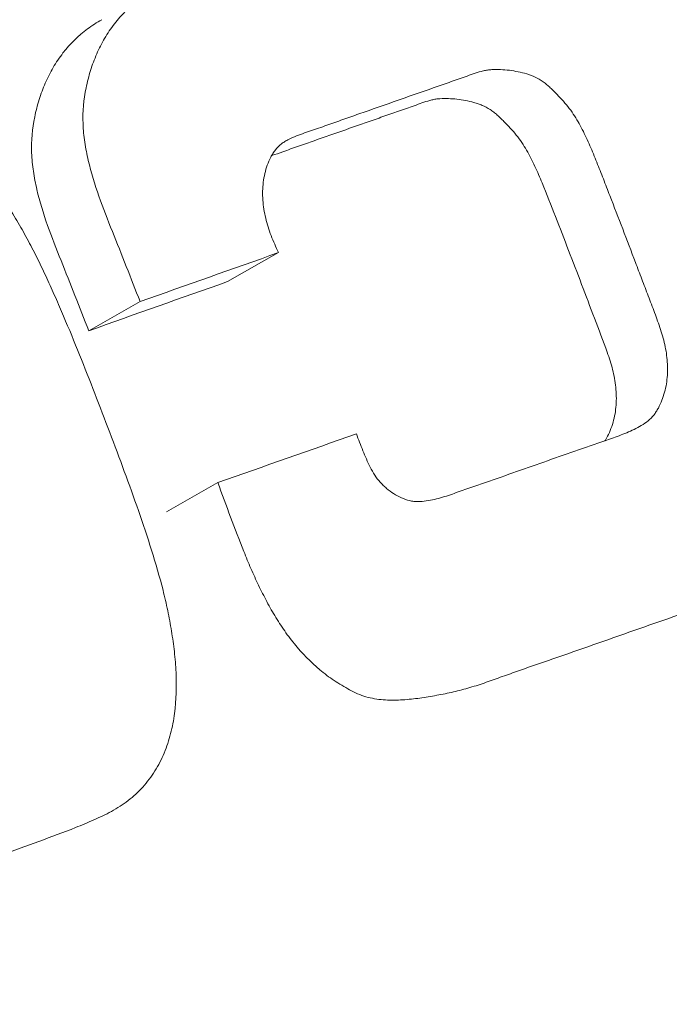
# Model space of a CAD drawing. Extents: x -69 to 89, y -53 to 81.
# Drawn here: x 64 to 67, y 44 to 48 of the extents above; entities that cross this region are included whole.
import ezdxf

# ---------------------------------------------------------------- set-up
doc = ezdxf.new("R2010")
doc.units = 0
doc.header["$PDMODE"] = 1
doc.layers.get('DEFPOINTS').update_dxf_attribs({"linetype": 'CONTINUOUS'})
doc.layers.add('1', color=4, linetype='CONTINUOUS', lineweight=50)
doc.layers.add('2', color=7, linetype='CONTINUOUS', lineweight=25)
doc.styles.add('STANDARD 3.5 mm', font='monos.ttf', dxfattribs={"height": 3.5})
doc.dimstyles.new('AM_DIN$0', dxfattribs={"dimtxt": 3.5, "dimasz": 2.5, "dimexe": 2, "dimexo": 1, "dimgap": 1, "dimtad": 1, "dimdsep": 46, "dimtxsty": 'STANDARD 3.5 mm', "dimcen": 0.09, "dimadec": 0, "dimazin": 2, "dimtm": 1e-09, "dimtfac": 0.707107, "dimtmove": 0, "dimatfit": 3, "dimfxl": 1, "dimtolj": 1, "dimlwd": -1, "dimlwe": -1, "dimarcsym": 0})

# ---------------------------------------------------------------- blocks, each defined once
blk = doc.blocks.new('*D8')
at = {"layer": '2', "color": 0}
for p, q in [((0, 41), (0, 77.7006)), ((80, 56.0086), (80, 77.7006)), ((77.5, 75.7006), (2.5, 75.7006))]:
    blk.add_line(p, q, dxfattribs=at)
for points in [[(2.5, 76.1172), (2.5, 75.2839), (0, 75.7006)], [(77.5, 76.1172), (77.5, 75.2839), (80, 75.7006)]]:
    blk.add_solid(points, dxfattribs=at)
at = {"layer": 'DEFPOINTS', "color": 0}
for p in [(0, 75.7006), (80, 55.0086), (0, 40)]:
    blk.add_point(p, dxfattribs=at)
at = {"layer": '2', "color": 0, "insert": (40, 78.5121), "char_height": 3.5, "attachment_point": 5, "style": 'STANDARD 3.5 mm'}
blk.add_mtext('\\A1;80', dxfattribs=at)

msp = doc.modelspace()

# ---------------------------------------------------------------- linework, layer by layer
at = {"layer": '1', "lineweight": 13}
for p, q in [((64.8013, 47.1992), (65.0343, 47.3314)), ((64.1711, 46.9757), (64.4045, 47.1082)), ((64.5242, 46.1523), (64.7577, 46.2848))]:
    msp.add_line(p, q, dxfattribs=at)
for points, knots in [([(64.4045, 47.1082), (64.363, 47.215), (64.3212, 47.3215), (64.2574, 47.4809), (64.2362, 47.534), (64.1983, 47.6418), (64.1817, 47.6961), (64.1626, 47.7784), (64.1572, 47.806), (64.151, 47.8477), (64.1493, 47.8617), (64.1466, 47.8897), (64.1456, 47.9037), (64.1431, 47.9735), (64.1484, 48.0279), (64.1618, 48.0944), (64.1649, 48.1077), (64.1716, 48.1341), (64.1754, 48.1472), (64.1874, 48.1859), (64.206, 48.2362), (64.2298, 48.2835), (64.2498, 48.3178), (64.2569, 48.329), (64.2717, 48.3511), (64.2795, 48.3619), (64.3199, 48.4141), (64.3568, 48.4506), (64.4091, 48.4895), (64.4199, 48.4969), (64.442, 48.5112), (64.4533, 48.518), (64.4877, 48.5374), (64.5112, 48.5491), (64.5829, 48.5811), (64.6324, 48.5984), (64.7312, 48.6334), (64.7805, 48.6508), (64.9284, 48.703), (65.0267, 48.7377), (65.223, 48.8065), (65.3209, 48.8408), (65.4674, 48.892), (65.5162, 48.909), (65.6137, 48.9427), (65.6624, 48.9595), (65.7354, 48.9847), (65.7596, 48.9933), (65.8084, 49.0095), (65.833, 49.017), (65.8826, 49.0307), (65.9076, 49.0368), (65.9581, 49.0474), (65.9836, 49.052), (66.0224, 49.0571), (66.0355, 49.0585), (66.0617, 49.0605), (66.0747, 49.061), (66.114, 49.0613), (66.1401, 49.0598), (66.1925, 49.0534), (66.2187, 49.0485), (66.2711, 49.0357), (66.2974, 49.0279), (66.3491, 49.0102), (66.3746, 49.0003), (66.4125, 48.9842), (66.4251, 48.9787), (66.4502, 48.9673), (66.4627, 48.9615), (66.4876, 48.9495), (66.4999, 48.9432), (66.5243, 48.9296), (66.5362, 48.9222), (66.5704, 48.8985), (66.5916, 48.8807), (66.6321, 48.8425), (66.6514, 48.822), (66.6884, 48.7793), (66.706, 48.7573), (66.7567, 48.6902), (66.7876, 48.6437), (66.8457, 48.5484), (66.8728, 48.4997), (66.925, 48.401), (66.95, 48.3508), (66.9978, 48.2496), (67.0206, 48.1985), (67.0645, 48.0958), (67.0856, 48.0441), (67.1267, 47.9403), (67.1468, 47.8883), (67.1871, 47.7841), (67.2274, 47.68), (67.2675, 47.5757), (67.3073, 47.4713), (67.3271, 47.419), (67.3666, 47.3144), (67.3864, 47.2621), (67.4247, 47.157), (67.4431, 47.1042), (67.4774, 46.9979), (67.4934, 46.9446), (67.5224, 46.8373), (67.5355, 46.7835), (67.5575, 46.6749), (67.5663, 46.6203), (67.5753, 46.5375), (67.5775, 46.5098), (67.5801, 46.4541), (67.5804, 46.4263), (67.5785, 46.3713), (67.5764, 46.344), (67.5711, 46.3034), (67.569, 46.2899), (67.5639, 46.2631), (67.561, 46.2498), (67.5508, 46.2101), (67.5425, 46.1845), (67.528, 46.1473), (67.5228, 46.135), (67.5113, 46.1112), (67.505, 46.0995), (67.4914, 46.0768), (67.484, 46.0657), (67.4686, 46.0444), (67.4606, 46.0341), (67.4357, 46.0043), (67.418, 45.9856), (67.3807, 45.9502), (67.3612, 45.9336), (67.3308, 45.9098), (67.3204, 45.9022), (67.2995, 45.8873), (67.2679, 45.8657), (67.2353, 45.846), (67.1911, 45.8211), (67.1687, 45.8093), (67.1234, 45.7868), (67.1004, 45.7761), (67.0539, 45.7559), (67.0303, 45.7465), (66.9827, 45.7284), (66.9587, 45.7198), (66.9105, 45.7028), (66.8864, 45.6944), (66.814, 45.6691), (66.7656, 45.6522), (66.6205, 45.6014), (66.5236, 45.5672), (66.3777, 45.5161), (66.329, 45.4991), (66.2314, 45.4652), (66.1825, 45.4485), (66.1092, 45.4228), (66.0848, 45.4141), (66.0361, 45.3965), (66.0117, 45.3876), (65.9627, 45.3706), (65.9381, 45.3624), (65.8885, 45.3474), (65.8636, 45.3406), (65.8134, 45.3286), (65.7881, 45.3233), (65.7372, 45.3138), (65.7117, 45.3094), (65.6604, 45.3019), (65.6346, 45.2988), (65.5824, 45.295), (65.5559, 45.2943), (65.5033, 45.2964), (65.4771, 45.2992), (65.438, 45.3081), (65.4249, 45.3118), (65.3996, 45.3211), (65.3873, 45.3266), (65.3631, 45.3387), (65.3512, 45.3453), (65.3276, 45.3587), (65.3158, 45.3657), (65.2926, 45.3802), (65.2812, 45.3878), (65.2588, 45.4035), (65.2479, 45.4117), (65.1945, 45.4541), (65.1553, 45.4928), (65.1102, 45.5459), (65.1013, 45.5567), (65.0842, 45.5787), (65.0759, 45.5898), (65.0517, 45.6237), (65.0365, 45.6469), (65.0076, 45.6943), (64.994, 45.7184), (64.9679, 45.7675), (64.9553, 45.7923), (64.9312, 45.8427), (64.9195, 45.8682), (64.8972, 45.9195), (64.8865, 45.9453), (64.8553, 46.0231), (64.8356, 46.0754), (64.7965, 46.18), (64.7772, 46.2324), (64.7577, 46.2848)], [0, 0, 0, 0, 0.03125, 0.03125, 0.046875, 0.046875, 0.0625, 0.0625, 0.070313, 0.070313, 0.074219, 0.074219, 0.078125, 0.078125, 0.09375, 0.09375, 0.097656, 0.097656, 0.101563, 0.101563, 0.109375, 0.117188, 0.117188, 0.121094, 0.121094, 0.125, 0.125, 0.140625, 0.140625, 0.144531, 0.144531, 0.148438, 0.148438, 0.15625, 0.15625, 0.171875, 0.171875, 0.1875, 0.1875, 0.21875, 0.21875, 0.25, 0.25, 0.265625, 0.265625, 0.28125, 0.28125, 0.289063, 0.289063, 0.296875, 0.296875, 0.304688, 0.304688, 0.3125, 0.3125, 0.316406, 0.316406, 0.320313, 0.320313, 0.328125, 0.328125, 0.335938, 0.335938, 0.34375, 0.34375, 0.351563, 0.351563, 0.355469, 0.355469, 0.359375, 0.359375, 0.363281, 0.363281, 0.367188, 0.367188, 0.375, 0.375, 0.382813, 0.382813, 0.390625, 0.390625, 0.40625, 0.40625, 0.421875, 0.421875, 0.4375, 0.4375, 0.453125, 0.453125, 0.46875, 0.46875, 0.484375, 0.484375, 0.5, 0.515625, 0.515625, 0.53125, 0.53125, 0.546875, 0.546875, 0.5625, 0.5625, 0.578125, 0.578125, 0.59375, 0.59375, 0.609375, 0.609375, 0.617188, 0.617188, 0.625, 0.625, 0.632813, 0.632813, 0.636719, 0.636719, 0.640625, 0.640625, 0.648438, 0.648438, 0.652344, 0.652344, 0.65625, 0.65625, 0.660156, 0.660156, 0.664063, 0.664063, 0.671875, 0.671875, 0.679688, 0.679688, 0.683594, 0.683594, 0.6875, 0.695313, 0.695313, 0.703125, 0.703125, 0.710938, 0.710938, 0.71875, 0.71875, 0.726563, 0.726563, 0.734375, 0.734375, 0.75, 0.75, 0.78125, 0.78125, 0.796875, 0.796875, 0.8125, 0.8125, 0.820313, 0.820313, 0.828125, 0.828125, 0.835938, 0.835938, 0.84375, 0.84375, 0.851563, 0.851563, 0.859375, 0.859375, 0.867187, 0.867187, 0.875, 0.875, 0.882812, 0.882812, 0.886719, 0.886719, 0.890625, 0.890625, 0.894531, 0.894531, 0.898437, 0.898437, 0.902344, 0.902344, 0.90625, 0.90625, 0.921875, 0.921875, 0.925781, 0.925781, 0.929687, 0.929687, 0.9375, 0.9375, 0.945312, 0.945312, 0.953125, 0.953125, 0.960937, 0.960937, 0.96875, 0.96875, 0.984375, 0.984375, 1, 1, 1, 1]), ([(64.4045, 47.1082), (64.363, 47.215), (64.3212, 47.3215), (64.2574, 47.4809), (64.2362, 47.534), (64.1983, 47.6418), (64.1817, 47.6961), (64.1626, 47.7784), (64.1572, 47.806), (64.151, 47.8477), (64.1493, 47.8617), (64.1466, 47.8897), (64.1456, 47.9037), (64.1431, 47.9735), (64.1484, 48.0279), (64.1618, 48.0944), (64.1649, 48.1077), (64.1716, 48.1341), (64.1754, 48.1472), (64.1874, 48.1859), (64.206, 48.2362), (64.2298, 48.2835), (64.2498, 48.3178), (64.2569, 48.329), (64.2717, 48.3511), (64.2795, 48.3619), (64.3199, 48.4141), (64.3568, 48.4506), (64.4091, 48.4895), (64.4199, 48.4969), (64.442, 48.5112), (64.4533, 48.518), (64.4877, 48.5374), (64.5112, 48.5491), (64.5829, 48.5811), (64.6324, 48.5984), (64.7312, 48.6334), (64.7805, 48.6508), (64.9284, 48.703), (65.0267, 48.7377), (65.223, 48.8065), (65.3209, 48.8408), (65.4674, 48.892), (65.5162, 48.909), (65.6137, 48.9427), (65.6624, 48.9595), (65.7354, 48.9847), (65.7596, 48.9933), (65.8084, 49.0095), (65.833, 49.017), (65.8826, 49.0307), (65.9076, 49.0368), (65.9581, 49.0474), (65.9836, 49.052), (66.0224, 49.0571), (66.0355, 49.0585), (66.0617, 49.0605), (66.0747, 49.061), (66.114, 49.0613), (66.1401, 49.0598), (66.1925, 49.0534), (66.2187, 49.0485), (66.2711, 49.0357), (66.2974, 49.0279), (66.3491, 49.0102), (66.3746, 49.0003), (66.4125, 48.9842), (66.4251, 48.9787), (66.4502, 48.9673), (66.4627, 48.9615), (66.4876, 48.9495), (66.4999, 48.9432), (66.5243, 48.9296), (66.5362, 48.9222), (66.5704, 48.8985), (66.5916, 48.8807), (66.6321, 48.8425), (66.6514, 48.822), (66.6884, 48.7793), (66.706, 48.7573), (66.7567, 48.6902), (66.7876, 48.6437), (66.8457, 48.5484), (66.8728, 48.4997), (66.925, 48.401), (66.95, 48.3508), (66.9978, 48.2496), (67.0206, 48.1985), (67.0645, 48.0958), (67.0856, 48.0441), (67.1267, 47.9403), (67.1468, 47.8883), (67.1871, 47.7841), (67.2274, 47.68), (67.2675, 47.5757), (67.3073, 47.4713), (67.3271, 47.419), (67.3666, 47.3144), (67.3864, 47.2621), (67.4247, 47.157), (67.4431, 47.1042), (67.4774, 46.9979), (67.4934, 46.9446), (67.5224, 46.8373), (67.5355, 46.7835), (67.5575, 46.6749), (67.5663, 46.6203), (67.5753, 46.5375), (67.5775, 46.5098), (67.5801, 46.4541), (67.5804, 46.4263), (67.5785, 46.3713), (67.5764, 46.344), (67.5711, 46.3034), (67.569, 46.2899), (67.5639, 46.2631), (67.561, 46.2498), (67.5508, 46.2101), (67.5425, 46.1845), (67.528, 46.1473), (67.5228, 46.135), (67.5113, 46.1112), (67.505, 46.0995), (67.4914, 46.0768), (67.484, 46.0657), (67.4686, 46.0444), (67.4606, 46.0341), (67.4357, 46.0043), (67.418, 45.9856), (67.3807, 45.9502), (67.3612, 45.9336), (67.3308, 45.9098), (67.3204, 45.9022), (67.2995, 45.8873), (67.2679, 45.8657), (67.2353, 45.846), (67.1911, 45.8211), (67.1687, 45.8093), (67.1234, 45.7868), (67.1004, 45.7761), (67.0539, 45.7559), (67.0303, 45.7465), (66.9827, 45.7284), (66.9587, 45.7198), (66.9105, 45.7028), (66.8864, 45.6944), (66.814, 45.6691), (66.7656, 45.6522), (66.6205, 45.6014), (66.5236, 45.5672), (66.3777, 45.5161), (66.329, 45.4991), (66.2314, 45.4652), (66.1825, 45.4485), (66.1092, 45.4228), (66.0848, 45.4141), (66.0361, 45.3965), (66.0117, 45.3876), (65.9627, 45.3706), (65.9381, 45.3624), (65.8885, 45.3474), (65.8636, 45.3406), (65.8134, 45.3286), (65.7881, 45.3233), (65.7372, 45.3138), (65.7117, 45.3094), (65.6604, 45.3019), (65.6346, 45.2988), (65.5824, 45.295), (65.5559, 45.2943), (65.5033, 45.2964), (65.4771, 45.2992), (65.438, 45.3081), (65.4249, 45.3118), (65.3996, 45.3211), (65.3873, 45.3266), (65.3631, 45.3387), (65.3512, 45.3453), (65.3276, 45.3587), (65.3158, 45.3657), (65.2926, 45.3802), (65.2812, 45.3878), (65.2588, 45.4035), (65.2479, 45.4117), (65.1945, 45.4541), (65.1553, 45.4928), (65.1102, 45.5459), (65.1013, 45.5567), (65.0842, 45.5787), (65.0759, 45.5898), (65.0517, 45.6237), (65.0365, 45.6469), (65.0076, 45.6943), (64.994, 45.7184), (64.9679, 45.7675), (64.9553, 45.7923), (64.9312, 45.8427), (64.9195, 45.8682), (64.8972, 45.9195), (64.8865, 45.9453), (64.8553, 46.0231), (64.8356, 46.0754), (64.7965, 46.18), (64.7772, 46.2324), (64.7577, 46.2848)], [0, 0, 0, 0, 0.03125, 0.03125, 0.046875, 0.046875, 0.0625, 0.0625, 0.070313, 0.070313, 0.074219, 0.074219, 0.078125, 0.078125, 0.09375, 0.09375, 0.097656, 0.097656, 0.101563, 0.101563, 0.109375, 0.117188, 0.117188, 0.121094, 0.121094, 0.125, 0.125, 0.140625, 0.140625, 0.144531, 0.144531, 0.148438, 0.148438, 0.15625, 0.15625, 0.171875, 0.171875, 0.1875, 0.1875, 0.21875, 0.21875, 0.25, 0.25, 0.265625, 0.265625, 0.28125, 0.28125, 0.289063, 0.289063, 0.296875, 0.296875, 0.304688, 0.304688, 0.3125, 0.3125, 0.316406, 0.316406, 0.320313, 0.320313, 0.328125, 0.328125, 0.335938, 0.335938, 0.34375, 0.34375, 0.351563, 0.351563, 0.355469, 0.355469, 0.359375, 0.359375, 0.363281, 0.363281, 0.367188, 0.367188, 0.375, 0.375, 0.382813, 0.382813, 0.390625, 0.390625, 0.40625, 0.40625, 0.421875, 0.421875, 0.4375, 0.4375, 0.453125, 0.453125, 0.46875, 0.46875, 0.484375, 0.484375, 0.5, 0.515625, 0.515625, 0.53125, 0.53125, 0.546875, 0.546875, 0.5625, 0.5625, 0.578125, 0.578125, 0.59375, 0.59375, 0.609375, 0.609375, 0.617188, 0.617188, 0.625, 0.625, 0.632813, 0.632813, 0.636719, 0.636719, 0.640625, 0.640625, 0.648438, 0.648438, 0.652344, 0.652344, 0.65625, 0.65625, 0.660156, 0.660156, 0.664063, 0.664063, 0.671875, 0.671875, 0.679688, 0.679688, 0.683594, 0.683594, 0.6875, 0.695313, 0.695313, 0.703125, 0.703125, 0.710938, 0.710938, 0.71875, 0.71875, 0.726563, 0.726563, 0.734375, 0.734375, 0.75, 0.75, 0.78125, 0.78125, 0.796875, 0.796875, 0.8125, 0.8125, 0.820313, 0.820313, 0.828125, 0.828125, 0.835938, 0.835938, 0.84375, 0.84375, 0.851563, 0.851563, 0.859375, 0.859375, 0.867187, 0.867187, 0.875, 0.875, 0.882812, 0.882812, 0.886719, 0.886719, 0.890625, 0.890625, 0.894531, 0.894531, 0.898437, 0.898437, 0.902344, 0.902344, 0.90625, 0.90625, 0.921875, 0.921875, 0.925781, 0.925781, 0.929687, 0.929687, 0.9375, 0.9375, 0.945312, 0.945312, 0.953125, 0.953125, 0.960937, 0.960937, 0.96875, 0.96875, 0.984375, 0.984375, 1, 1, 1, 1]), ([(64.1711, 46.9757), (64.1296, 47.0825), (64.0878, 47.1891), (64.0239, 47.3484), (64.0027, 47.4015), (63.9648, 47.5093), (63.9482, 47.5637), (63.9291, 47.646), (63.9236, 47.6736), (63.9174, 47.7152), (63.9157, 47.7292), (63.913, 47.7572), (63.9121, 47.7713), (63.9095, 47.841), (63.9148, 47.8954), (63.9282, 47.962), (63.9313, 47.9752), (63.938, 48.0016), (63.9418, 48.0147), (63.9538, 48.0534), (63.9724, 48.1037), (63.9962, 48.151), (64.0163, 48.1853), (64.0233, 48.1966), (64.0382, 48.2186), (64.046, 48.2294), (64.0863, 48.2816), (64.1233, 48.3182), (64.1756, 48.357), (64.1864, 48.3645), (64.2081, 48.3785), (64.2191, 48.385), (64.2301, 48.3913)], [0, 0, 0, 0, 0.210726, 0.210726, 0.316089, 0.316089, 0.421452, 0.421452, 0.474133, 0.474133, 0.500474, 0.500474, 0.526815, 0.526815, 0.632178, 0.632178, 0.658519, 0.658519, 0.684859, 0.684859, 0.737541, 0.790222, 0.790222, 0.816563, 0.816563, 0.842904, 0.842904, 0.948267, 0.948267, 0.974607, 0.974607, 1, 1, 1, 1]), ([(64.1711, 46.9757), (64.1296, 47.0825), (64.0878, 47.1891), (64.0239, 47.3484), (64.0027, 47.4015), (63.9648, 47.5093), (63.9482, 47.5637), (63.9291, 47.646), (63.9236, 47.6736), (63.9174, 47.7152), (63.9157, 47.7292), (63.913, 47.7572), (63.9121, 47.7713), (63.9095, 47.841), (63.9148, 47.8954), (63.9282, 47.962), (63.9313, 47.9752), (63.938, 48.0016), (63.9418, 48.0147), (63.9538, 48.0534), (63.9724, 48.1037), (63.9962, 48.151), (64.0163, 48.1853), (64.0233, 48.1966), (64.0382, 48.2186), (64.046, 48.2294), (64.0863, 48.2816), (64.1233, 48.3182), (64.1756, 48.357), (64.1864, 48.3645), (64.2081, 48.3785), (64.2191, 48.385), (64.2301, 48.3913)], [0, 0, 0, 0, 0.210726, 0.210726, 0.316089, 0.316089, 0.421452, 0.421452, 0.474133, 0.474133, 0.500474, 0.500474, 0.526815, 0.526815, 0.632178, 0.632178, 0.658519, 0.658519, 0.684859, 0.684859, 0.737541, 0.790222, 0.790222, 0.816563, 0.816563, 0.842904, 0.842904, 0.948267, 0.948267, 0.974607, 0.974607, 1, 1, 1, 1]), ([(65.3878, 46.5068), (65.3974, 46.4812), (65.4071, 46.4555), (65.4224, 46.4174), (65.4277, 46.4048), (65.4387, 46.3797), (65.4444, 46.3673), (65.4569, 46.3428), (65.4637, 46.3308), (65.4787, 46.3079), (65.487, 46.2971), (65.5004, 46.2818), (65.5051, 46.2769), (65.5148, 46.2674), (65.5198, 46.2628), (65.5353, 46.2496), (65.546, 46.2416), (65.5684, 46.2273), (65.5801, 46.221), (65.6045, 46.2103), (65.6169, 46.206), (65.6358, 46.2015), (65.6421, 46.2003), (65.655, 46.1986), (65.6615, 46.1981), (65.6807, 46.198), (65.6932, 46.1995), (65.7306, 46.2052), (65.7553, 46.211), (65.8035, 46.2253), (65.827, 46.2338), (65.8979, 46.2588), (65.9453, 46.2751), (66.0397, 46.3079), (66.0869, 46.3245), (66.181, 46.3576), (66.228, 46.3742), (66.3219, 46.4072), (66.3688, 46.4235), (66.4628, 46.4557), (66.5097, 46.4717), (66.5795, 46.4972), (66.6027, 46.5058), (66.6481, 46.5252), (66.6702, 46.536), (66.7015, 46.5562), (66.7116, 46.5636), (66.7298, 46.5802), (66.7381, 46.5895), (66.7492, 46.6049), (66.7527, 46.6103), (66.7592, 46.6213), (66.7622, 46.6269), (66.7706, 46.6442), (66.7753, 46.6561), (66.784, 46.6803), (66.7879, 46.6927), (66.7943, 46.7182), (66.7968, 46.7311), (66.8004, 46.7571), (66.8015, 46.7703), (66.8026, 46.7968), (66.8026, 46.8102), (66.8006, 46.8505), (66.7971, 46.877), (66.7863, 46.9295), (66.7789, 46.9555), (66.7663, 46.9942), (66.7619, 47.0071), (66.7528, 47.0327), (66.7389, 47.071), (66.7243, 47.109), (66.7047, 47.1597), (66.6951, 47.1851), (66.6758, 47.2359), (66.6662, 47.2613), (66.6374, 47.3375), (66.618, 47.3883), (66.5789, 47.4896), (66.5593, 47.5402), (66.53, 47.6161), (66.5203, 47.6415), (66.5008, 47.6921), (66.4811, 47.7427), (66.4603, 47.7927), (66.4386, 47.8424), (66.4273, 47.867), (66.4027, 47.9155), (66.3893, 47.9392), (66.3586, 47.985), (66.3411, 48.007), (66.3124, 48.0388), (66.3025, 48.0492), (66.2875, 48.0642), (66.2824, 48.0692), (66.2721, 48.079), (66.267, 48.0839), (66.2564, 48.0934), (66.2511, 48.098), (66.24, 48.1068), (66.2341, 48.1109), (66.2163, 48.1224), (66.204, 48.1287), (66.1788, 48.1393), (66.1659, 48.1437), (66.1396, 48.151), (66.1263, 48.1539), (66.0866, 48.1612), (66.06, 48.164), (66.0269, 48.1647), (66.0203, 48.1647), (66.007, 48.1644), (66.0003, 48.164), (65.9873, 48.1628), (65.9808, 48.1619), (65.9681, 48.1595), (65.9619, 48.158), (65.9433, 48.1529), (65.9312, 48.1489), (65.907, 48.1405), (65.895, 48.1361), (65.8588, 48.1229), (65.8345, 48.1146), (65.7859, 48.0979), (65.7617, 48.0893), (65.6889, 48.0638), (65.6403, 48.0469), (65.5429, 48.0128), (65.4942, 47.9957), (65.421, 47.97), (65.3966, 47.9615), (65.3478, 47.9443), (65.3234, 47.9357), (65.2745, 47.9184), (65.2501, 47.9097), (65.201, 47.8928), (65.1764, 47.8845), (65.1397, 47.8714), (65.1275, 47.8669), (65.1033, 47.8574), (65.0914, 47.8524), (65.0742, 47.8436), (65.0685, 47.8405), (65.0575, 47.8338), (65.0521, 47.8301), (65.0368, 47.8181), (65.0278, 47.8089), (65.0157, 47.7936), (65.012, 47.7883), (65.0049, 47.7772), (65.0016, 47.7715), (64.9925, 47.754), (64.9873, 47.7419), (64.9784, 47.717), (64.9747, 47.7042), (64.9685, 47.678), (64.9662, 47.6647), (64.9611, 47.6246), (64.9605, 47.5975), (64.9636, 47.5563), (64.9652, 47.5424), (64.9696, 47.5151), (64.9724, 47.5016), (64.9819, 47.4612), (64.9898, 47.4347), (65.0049, 47.3955), (65.0105, 47.3826), (65.0222, 47.3569), (65.0283, 47.3441), (65.0343, 47.3314)], [0, 0, 0, 0, 0.015625, 0.015625, 0.023438, 0.023438, 0.03125, 0.03125, 0.039063, 0.039063, 0.046875, 0.046875, 0.050781, 0.050781, 0.054688, 0.054688, 0.0625, 0.0625, 0.070313, 0.070313, 0.078125, 0.078125, 0.082031, 0.082031, 0.085938, 0.085938, 0.09375, 0.09375, 0.109375, 0.109375, 0.125, 0.125, 0.15625, 0.15625, 0.1875, 0.1875, 0.21875, 0.21875, 0.25, 0.25, 0.28125, 0.28125, 0.296875, 0.296875, 0.3125, 0.3125, 0.320313, 0.320313, 0.328125, 0.328125, 0.332031, 0.332031, 0.335938, 0.335938, 0.34375, 0.34375, 0.351563, 0.351563, 0.359375, 0.359375, 0.367188, 0.367188, 0.375, 0.375, 0.390625, 0.390625, 0.40625, 0.40625, 0.414063, 0.414063, 0.421875, 0.4375, 0.4375, 0.453125, 0.453125, 0.46875, 0.46875, 0.5, 0.5, 0.53125, 0.53125, 0.546875, 0.546875, 0.5625, 0.578125, 0.578125, 0.59375, 0.59375, 0.609375, 0.609375, 0.625, 0.625, 0.632813, 0.632813, 0.636719, 0.636719, 0.640625, 0.640625, 0.644531, 0.644531, 0.648438, 0.648438, 0.65625, 0.65625, 0.664063, 0.664063, 0.671875, 0.671875, 0.6875, 0.6875, 0.691406, 0.691406, 0.695313, 0.695313, 0.699219, 0.699219, 0.703125, 0.703125, 0.710938, 0.710938, 0.71875, 0.71875, 0.734375, 0.734375, 0.75, 0.75, 0.78125, 0.78125, 0.8125, 0.8125, 0.828125, 0.828125, 0.84375, 0.84375, 0.859375, 0.859375, 0.875, 0.875, 0.882813, 0.882813, 0.890625, 0.890625, 0.894531, 0.894531, 0.898438, 0.898438, 0.90625, 0.90625, 0.910156, 0.910156, 0.914063, 0.914063, 0.921875, 0.921875, 0.929688, 0.929688, 0.9375, 0.9375, 0.953125, 0.953125, 0.960938, 0.960938, 0.96875, 0.96875, 0.984375, 0.984375, 0.992188, 0.992188, 1, 1, 1, 1]), ([(65.3878, 46.5068), (65.3974, 46.4812), (65.4071, 46.4555), (65.4224, 46.4174), (65.4277, 46.4048), (65.4387, 46.3797), (65.4444, 46.3673), (65.4569, 46.3428), (65.4637, 46.3308), (65.4787, 46.3079), (65.487, 46.2971), (65.5004, 46.2818), (65.5051, 46.2769), (65.5148, 46.2674), (65.5198, 46.2628), (65.5353, 46.2496), (65.546, 46.2416), (65.5684, 46.2273), (65.5801, 46.221), (65.6045, 46.2103), (65.6169, 46.206), (65.6358, 46.2015), (65.6421, 46.2003), (65.655, 46.1986), (65.6615, 46.1981), (65.6807, 46.198), (65.6932, 46.1995), (65.7306, 46.2052), (65.7553, 46.211), (65.8035, 46.2253), (65.827, 46.2338), (65.8979, 46.2588), (65.9453, 46.2751), (66.0397, 46.3079), (66.0869, 46.3245), (66.181, 46.3576), (66.228, 46.3742), (66.3219, 46.4072), (66.3688, 46.4235), (66.4628, 46.4557), (66.5097, 46.4717), (66.5795, 46.4972), (66.6027, 46.5058), (66.6481, 46.5252), (66.6702, 46.536), (66.7015, 46.5562), (66.7116, 46.5636), (66.7298, 46.5802), (66.7381, 46.5895), (66.7492, 46.6049), (66.7527, 46.6103), (66.7592, 46.6213), (66.7622, 46.6269), (66.7706, 46.6442), (66.7753, 46.6561), (66.784, 46.6803), (66.7879, 46.6927), (66.7943, 46.7182), (66.7968, 46.7311), (66.8004, 46.7571), (66.8015, 46.7703), (66.8026, 46.7968), (66.8026, 46.8102), (66.8006, 46.8505), (66.7971, 46.877), (66.7863, 46.9295), (66.7789, 46.9555), (66.7663, 46.9942), (66.7619, 47.0071), (66.7528, 47.0327), (66.7389, 47.071), (66.7243, 47.109), (66.7047, 47.1597), (66.6951, 47.1851), (66.6758, 47.2359), (66.6662, 47.2613), (66.6374, 47.3375), (66.618, 47.3883), (66.5789, 47.4896), (66.5593, 47.5402), (66.53, 47.6161), (66.5203, 47.6415), (66.5008, 47.6921), (66.4811, 47.7427), (66.4603, 47.7927), (66.4386, 47.8424), (66.4273, 47.867), (66.4027, 47.9155), (66.3893, 47.9392), (66.3586, 47.985), (66.3411, 48.007), (66.3124, 48.0388), (66.3025, 48.0492), (66.2875, 48.0642), (66.2824, 48.0692), (66.2721, 48.079), (66.267, 48.0839), (66.2564, 48.0934), (66.2511, 48.098), (66.24, 48.1068), (66.2341, 48.1109), (66.2163, 48.1224), (66.204, 48.1287), (66.1788, 48.1393), (66.1659, 48.1437), (66.1396, 48.151), (66.1263, 48.1539), (66.0866, 48.1612), (66.06, 48.164), (66.0269, 48.1647), (66.0203, 48.1647), (66.007, 48.1644), (66.0003, 48.164), (65.9873, 48.1628), (65.9808, 48.1619), (65.9681, 48.1595), (65.9619, 48.158), (65.9433, 48.1529), (65.9312, 48.1489), (65.907, 48.1405), (65.895, 48.1361), (65.8588, 48.1229), (65.8345, 48.1146), (65.7859, 48.0979), (65.7617, 48.0893), (65.6889, 48.0638), (65.6403, 48.0469), (65.5429, 48.0128), (65.4942, 47.9957), (65.421, 47.97), (65.3966, 47.9615), (65.3478, 47.9443), (65.3234, 47.9357), (65.2745, 47.9184), (65.2501, 47.9097), (65.201, 47.8928), (65.1764, 47.8845), (65.1397, 47.8714), (65.1275, 47.8669), (65.1033, 47.8574), (65.0914, 47.8524), (65.0742, 47.8436), (65.0685, 47.8405), (65.0575, 47.8338), (65.0521, 47.8301), (65.0368, 47.8181), (65.0278, 47.8089), (65.0157, 47.7936), (65.012, 47.7883), (65.0049, 47.7772), (65.0016, 47.7715), (64.9925, 47.754), (64.9873, 47.7419), (64.9784, 47.717), (64.9747, 47.7042), (64.9685, 47.678), (64.9662, 47.6647), (64.9611, 47.6246), (64.9605, 47.5975), (64.9636, 47.5563), (64.9652, 47.5424), (64.9696, 47.5151), (64.9724, 47.5016), (64.9819, 47.4612), (64.9898, 47.4347), (65.0049, 47.3955), (65.0105, 47.3826), (65.0222, 47.3569), (65.0283, 47.3441), (65.0343, 47.3314)], [0, 0, 0, 0, 0.015625, 0.015625, 0.023438, 0.023438, 0.03125, 0.03125, 0.039063, 0.039063, 0.046875, 0.046875, 0.050781, 0.050781, 0.054688, 0.054688, 0.0625, 0.0625, 0.070313, 0.070313, 0.078125, 0.078125, 0.082031, 0.082031, 0.085938, 0.085938, 0.09375, 0.09375, 0.109375, 0.109375, 0.125, 0.125, 0.15625, 0.15625, 0.1875, 0.1875, 0.21875, 0.21875, 0.25, 0.25, 0.28125, 0.28125, 0.296875, 0.296875, 0.3125, 0.3125, 0.320313, 0.320313, 0.328125, 0.328125, 0.332031, 0.332031, 0.335938, 0.335938, 0.34375, 0.34375, 0.351563, 0.351563, 0.359375, 0.359375, 0.367188, 0.367188, 0.375, 0.375, 0.390625, 0.390625, 0.40625, 0.40625, 0.414063, 0.414063, 0.421875, 0.4375, 0.4375, 0.453125, 0.453125, 0.46875, 0.46875, 0.5, 0.5, 0.53125, 0.53125, 0.546875, 0.546875, 0.5625, 0.578125, 0.578125, 0.59375, 0.59375, 0.609375, 0.609375, 0.625, 0.625, 0.632813, 0.632813, 0.636719, 0.636719, 0.640625, 0.640625, 0.644531, 0.644531, 0.648438, 0.648438, 0.65625, 0.65625, 0.664063, 0.664063, 0.671875, 0.671875, 0.6875, 0.6875, 0.691406, 0.691406, 0.695313, 0.695313, 0.699219, 0.699219, 0.703125, 0.703125, 0.710938, 0.710938, 0.71875, 0.71875, 0.734375, 0.734375, 0.75, 0.75, 0.78125, 0.78125, 0.8125, 0.8125, 0.828125, 0.828125, 0.84375, 0.84375, 0.859375, 0.859375, 0.875, 0.875, 0.882813, 0.882813, 0.890625, 0.890625, 0.894531, 0.894531, 0.898438, 0.898438, 0.90625, 0.90625, 0.910156, 0.910156, 0.914063, 0.914063, 0.921875, 0.921875, 0.929688, 0.929688, 0.9375, 0.9375, 0.953125, 0.953125, 0.960938, 0.960938, 0.96875, 0.96875, 0.984375, 0.984375, 0.992188, 0.992188, 1, 1, 1, 1]), ([(61.3183, 45.2402), (61.2957, 45.2989), (61.2624, 45.3872), (61.229, 45.4753), (61.2066, 45.534), (61.1953, 45.5633), (61.1615, 45.6513), (61.1389, 45.7099), (61.0947, 45.8274), (61.0731, 45.8863), (61.0319, 46.0046), (61.0121, 46.0641), (60.9754, 46.1839), (60.9584, 46.2443), (60.928, 46.3656), (60.9147, 46.4266), (60.8986, 46.5186), (60.8938, 46.5494), (60.8858, 46.6111), (60.8826, 46.6419), (60.8782, 46.7033), (60.8769, 46.734), (60.877, 46.7952), (60.8785, 46.8257), (60.8836, 46.8714), (60.8858, 46.8866), (60.8912, 46.9169), (60.8944, 46.9321), (60.9051, 46.977), (60.9139, 47.0062), (60.9346, 47.0634), (60.9468, 47.0913), (60.968, 47.1319), (60.9756, 47.1452), (60.9918, 47.171), (61.0003, 47.1835), (61.0274, 47.2198), (61.0475, 47.2423), (61.0814, 47.273), (61.0933, 47.2827), (61.1176, 47.301), (61.1301, 47.3095), (61.1684, 47.3339), (61.1949, 47.3485), (61.2493, 47.3754), (61.2773, 47.3877), (61.334, 47.4106), (61.3627, 47.4211), (61.4201, 47.4422), (61.4488, 47.4527), (61.5921, 47.5052), (61.7067, 47.5469), (61.9356, 47.6298), (62.0498, 47.6712), (62.2208, 47.7329), (62.2778, 47.7534), (62.3918, 47.7941), (62.5057, 47.8347), (62.6192, 47.8754), (62.7041, 47.9062), (62.7324, 47.9166), (62.7893, 47.9363), (62.818, 47.9455), (62.8759, 47.9621), (62.905, 47.9695), (62.9639, 47.9815), (62.9937, 47.986), (63.0391, 47.9897), (63.0544, 47.9904), (63.0852, 47.9907), (63.1006, 47.9903), (63.1465, 47.9874), (63.1768, 47.9834), (63.2368, 47.9711), (63.2665, 47.963), (63.3107, 47.9485), (63.3254, 47.9433), (63.3546, 47.9322), (63.3692, 47.9263), (63.3981, 47.9141), (63.4124, 47.9078), (63.4409, 47.8948), (63.4551, 47.8882), (63.4832, 47.8744), (63.4971, 47.8672), (63.5244, 47.8516), (63.5378, 47.8432), (63.5573, 47.8296), (63.5638, 47.8249), (63.5765, 47.8152), (63.5828, 47.8101), (63.6013, 47.7947), (63.6131, 47.784), (63.6473, 47.7507), (63.6687, 47.7273), (63.7094, 47.6785), (63.7287, 47.6532), (63.7659, 47.6014), (63.7838, 47.5748), (63.818, 47.5212), (63.8345, 47.4941), (63.8663, 47.4394), (63.8816, 47.4118), (63.9115, 47.3561), (63.9259, 47.3281), (63.9539, 47.2716), (63.9674, 47.2432), (63.9938, 47.186), (64.0066, 47.1572), (64.032, 47.0995), (64.0445, 47.0706), (64.0816, 46.9836), (64.1057, 46.9253), (64.1528, 46.8083), (64.1758, 46.7494), (64.2212, 46.6315), (64.2439, 46.5725), (64.3112, 46.3953), (64.3553, 46.2768), (64.4176, 46.0977), (64.4377, 46.0378), (64.4755, 45.9172), (64.4933, 45.8565), (64.5165, 45.7643), (64.5236, 45.7334), (64.5365, 45.6715), (64.5423, 45.6404), (64.5524, 45.5781), (64.5567, 45.5468), (64.562, 45.4998), (64.5635, 45.4841), (64.5661, 45.4526), (64.5672, 45.4368), (64.571, 45.358), (64.5692, 45.2956), (64.5569, 45.2035), (64.5512, 45.1731), (64.5396, 45.1278), (64.5352, 45.1128), (64.5254, 45.0831), (64.52, 45.0685), (64.5022, 45.0258), (64.4882, 44.9985), (64.4638, 44.9595), (64.4551, 44.9468), (64.4366, 44.9222), (64.4269, 44.9104), (64.3963, 44.8768), (64.3741, 44.8564), (64.3383, 44.8288), (64.326, 44.82), (64.3006, 44.8035), (64.2876, 44.7958), (64.2613, 44.7814), (64.248, 44.7747), (64.2211, 44.7618), (64.2076, 44.7556), (64.1668, 44.7374), (64.1393, 44.726), (64.0564, 44.6929), (64.0004, 44.6725), (63.8321, 44.6117), (63.7196, 44.5711), (63.4941, 44.4899), (63.3811, 44.4494), (63.2113, 44.3884), (63.1547, 44.3681), (63.0414, 44.3271), (62.9847, 44.3065), (62.8712, 44.2653), (62.8144, 44.2448), (62.7001, 44.2053), (62.6427, 44.1863), (62.5554, 44.1615), (62.5261, 44.1538), (62.4816, 44.1441), (62.4666, 44.1411), (62.4366, 44.1361), (62.4216, 44.134), (62.3766, 44.1291), (62.3465, 44.1279), (62.3012, 44.1291), (62.286, 44.1301), (62.2557, 44.1331), (62.2405, 44.1352), (62.1951, 44.1433), (62.1655, 44.1509), (62.1075, 44.1698), (62.0791, 44.1812), (62.0373, 44.2008), (62.0235, 44.2077), (61.9962, 44.2225), (61.9827, 44.2302), (61.943, 44.2544), (61.9175, 44.2718), (61.8436, 44.3275), (61.7979, 44.3694), (61.7128, 44.462), (61.6746, 44.5113), (61.605, 44.6144), (61.5735, 44.6682), (61.5295, 44.7511), (61.5154, 44.7791), (61.488, 44.8356), (61.4747, 44.864), (61.4358, 44.9497), (61.3989, 45.0362), (61.3581, 45.138), (61.341, 45.1818), (61.3296, 45.211), (61.324, 45.2255), (61.3183, 45.2402)], [0, 0, 0, 0, 0.015625, 0.023438, 0.023438, 0.03125, 0.03125, 0.046875, 0.046875, 0.0625, 0.0625, 0.078125, 0.078125, 0.09375, 0.09375, 0.109375, 0.109375, 0.117188, 0.117188, 0.125, 0.125, 0.132813, 0.132813, 0.140625, 0.140625, 0.144531, 0.144531, 0.148438, 0.148438, 0.15625, 0.15625, 0.164063, 0.164063, 0.167969, 0.167969, 0.171875, 0.171875, 0.179688, 0.179688, 0.183594, 0.183594, 0.1875, 0.1875, 0.195313, 0.195313, 0.203125, 0.203125, 0.210938, 0.210938, 0.21875, 0.21875, 0.25, 0.25, 0.28125, 0.28125, 0.296875, 0.296875, 0.3125, 0.328125, 0.328125, 0.335938, 0.335938, 0.34375, 0.34375, 0.351563, 0.351563, 0.359375, 0.359375, 0.363281, 0.363281, 0.367188, 0.367188, 0.375, 0.375, 0.382813, 0.382813, 0.386719, 0.386719, 0.390625, 0.390625, 0.394531, 0.394531, 0.398438, 0.398438, 0.402344, 0.402344, 0.40625, 0.40625, 0.408203, 0.408203, 0.410156, 0.410156, 0.414063, 0.414063, 0.421875, 0.421875, 0.429688, 0.429688, 0.4375, 0.4375, 0.445313, 0.445313, 0.453125, 0.453125, 0.460938, 0.460938, 0.46875, 0.46875, 0.476563, 0.476563, 0.484375, 0.484375, 0.5, 0.5, 0.515625, 0.515625, 0.53125, 0.53125, 0.5625, 0.5625, 0.578125, 0.578125, 0.59375, 0.59375, 0.601563, 0.601563, 0.609375, 0.609375, 0.617188, 0.617188, 0.621094, 0.621094, 0.625, 0.625, 0.640625, 0.640625, 0.648438, 0.648438, 0.652344, 0.652344, 0.65625, 0.65625, 0.664063, 0.664063, 0.667969, 0.667969, 0.671875, 0.671875, 0.679688, 0.679688, 0.683594, 0.683594, 0.6875, 0.6875, 0.691406, 0.691406, 0.695313, 0.695313, 0.703125, 0.703125, 0.71875, 0.71875, 0.75, 0.75, 0.78125, 0.78125, 0.796875, 0.796875, 0.8125, 0.8125, 0.828125, 0.828125, 0.84375, 0.84375, 0.851563, 0.851563, 0.855469, 0.855469, 0.859375, 0.859375, 0.867188, 0.867188, 0.871094, 0.871094, 0.875, 0.875, 0.882813, 0.882813, 0.890625, 0.890625, 0.894531, 0.894531, 0.898438, 0.898438, 0.90625, 0.90625, 0.921875, 0.921875, 0.9375, 0.9375, 0.953125, 0.953125, 0.960938, 0.960938, 0.96875, 0.96875, 0.984375, 0.992188, 0.996094, 0.996094, 1, 1, 1, 1]), ([(61.3183, 45.2402), (61.2957, 45.2989), (61.2624, 45.3872), (61.229, 45.4753), (61.2066, 45.534), (61.1953, 45.5633), (61.1615, 45.6513), (61.1389, 45.7099), (61.0947, 45.8274), (61.0731, 45.8863), (61.0319, 46.0046), (61.0121, 46.0641), (60.9754, 46.1839), (60.9584, 46.2443), (60.928, 46.3656), (60.9147, 46.4266), (60.8986, 46.5186), (60.8938, 46.5494), (60.8858, 46.6111), (60.8826, 46.6419), (60.8782, 46.7033), (60.8769, 46.734), (60.877, 46.7952), (60.8785, 46.8257), (60.8836, 46.8714), (60.8858, 46.8866), (60.8912, 46.9169), (60.8944, 46.9321), (60.9051, 46.977), (60.9139, 47.0062), (60.9346, 47.0634), (60.9468, 47.0913), (60.968, 47.1319), (60.9756, 47.1452), (60.9918, 47.171), (61.0003, 47.1835), (61.0274, 47.2198), (61.0475, 47.2423), (61.0814, 47.273), (61.0933, 47.2827), (61.1176, 47.301), (61.1301, 47.3095), (61.1684, 47.3339), (61.1949, 47.3485), (61.2493, 47.3754), (61.2773, 47.3877), (61.334, 47.4106), (61.3627, 47.4211), (61.4201, 47.4422), (61.4488, 47.4527), (61.5921, 47.5052), (61.7067, 47.5469), (61.9356, 47.6298), (62.0498, 47.6712), (62.2208, 47.7329), (62.2778, 47.7534), (62.3918, 47.7941), (62.5057, 47.8347), (62.6192, 47.8754), (62.7041, 47.9062), (62.7324, 47.9166), (62.7893, 47.9363), (62.818, 47.9455), (62.8759, 47.9621), (62.905, 47.9695), (62.9639, 47.9815), (62.9937, 47.986), (63.0391, 47.9897), (63.0544, 47.9904), (63.0852, 47.9907), (63.1006, 47.9903), (63.1465, 47.9874), (63.1768, 47.9834), (63.2368, 47.9711), (63.2665, 47.963), (63.3107, 47.9485), (63.3254, 47.9433), (63.3546, 47.9322), (63.3692, 47.9263), (63.3981, 47.9141), (63.4124, 47.9078), (63.4409, 47.8948), (63.4551, 47.8882), (63.4832, 47.8744), (63.4971, 47.8672), (63.5244, 47.8516), (63.5378, 47.8432), (63.5573, 47.8296), (63.5638, 47.8249), (63.5765, 47.8152), (63.5828, 47.8101), (63.6013, 47.7947), (63.6131, 47.784), (63.6473, 47.7507), (63.6687, 47.7273), (63.7094, 47.6785), (63.7287, 47.6532), (63.7659, 47.6014), (63.7838, 47.5748), (63.818, 47.5212), (63.8345, 47.4941), (63.8663, 47.4394), (63.8816, 47.4118), (63.9115, 47.3561), (63.9259, 47.3281), (63.9539, 47.2716), (63.9674, 47.2432), (63.9938, 47.186), (64.0066, 47.1572), (64.032, 47.0995), (64.0445, 47.0706), (64.0816, 46.9836), (64.1057, 46.9253), (64.1528, 46.8083), (64.1758, 46.7494), (64.2212, 46.6315), (64.2439, 46.5725), (64.3112, 46.3953), (64.3553, 46.2768), (64.4176, 46.0977), (64.4377, 46.0378), (64.4755, 45.9172), (64.4933, 45.8565), (64.5165, 45.7643), (64.5236, 45.7334), (64.5365, 45.6715), (64.5423, 45.6404), (64.5524, 45.5781), (64.5567, 45.5468), (64.562, 45.4998), (64.5635, 45.4841), (64.5661, 45.4526), (64.5672, 45.4368), (64.571, 45.358), (64.5692, 45.2956), (64.5569, 45.2035), (64.5512, 45.1731), (64.5396, 45.1278), (64.5352, 45.1128), (64.5254, 45.0831), (64.52, 45.0685), (64.5022, 45.0258), (64.4882, 44.9985), (64.4638, 44.9595), (64.4551, 44.9468), (64.4366, 44.9222), (64.4269, 44.9104), (64.3963, 44.8768), (64.3741, 44.8564), (64.3383, 44.8288), (64.326, 44.82), (64.3006, 44.8035), (64.2876, 44.7958), (64.2613, 44.7814), (64.248, 44.7747), (64.2211, 44.7618), (64.2076, 44.7556), (64.1668, 44.7374), (64.1393, 44.726), (64.0564, 44.6929), (64.0004, 44.6725), (63.8321, 44.6117), (63.7196, 44.5711), (63.4941, 44.4899), (63.3811, 44.4494), (63.2113, 44.3884), (63.1547, 44.3681), (63.0414, 44.3271), (62.9847, 44.3065), (62.8712, 44.2653), (62.8144, 44.2448), (62.7001, 44.2053), (62.6427, 44.1863), (62.5554, 44.1615), (62.5261, 44.1538), (62.4816, 44.1441), (62.4666, 44.1411), (62.4366, 44.1361), (62.4216, 44.134), (62.3766, 44.1291), (62.3465, 44.1279), (62.3012, 44.1291), (62.286, 44.1301), (62.2557, 44.1331), (62.2405, 44.1352), (62.1951, 44.1433), (62.1655, 44.1509), (62.1075, 44.1698), (62.0791, 44.1812), (62.0373, 44.2008), (62.0235, 44.2077), (61.9962, 44.2225), (61.9827, 44.2302), (61.943, 44.2544), (61.9175, 44.2718), (61.8436, 44.3275), (61.7979, 44.3694), (61.7128, 44.462), (61.6746, 44.5113), (61.605, 44.6144), (61.5735, 44.6682), (61.5295, 44.7511), (61.5154, 44.7791), (61.488, 44.8356), (61.4747, 44.864), (61.4358, 44.9497), (61.3989, 45.0362), (61.3581, 45.138), (61.341, 45.1818), (61.3296, 45.211), (61.324, 45.2255), (61.3183, 45.2402)], [0, 0, 0, 0, 0.015625, 0.023438, 0.023438, 0.03125, 0.03125, 0.046875, 0.046875, 0.0625, 0.0625, 0.078125, 0.078125, 0.09375, 0.09375, 0.109375, 0.109375, 0.117188, 0.117188, 0.125, 0.125, 0.132813, 0.132813, 0.140625, 0.140625, 0.144531, 0.144531, 0.148438, 0.148438, 0.15625, 0.15625, 0.164063, 0.164063, 0.167969, 0.167969, 0.171875, 0.171875, 0.179688, 0.179688, 0.183594, 0.183594, 0.1875, 0.1875, 0.195313, 0.195313, 0.203125, 0.203125, 0.210938, 0.210938, 0.21875, 0.21875, 0.25, 0.25, 0.28125, 0.28125, 0.296875, 0.296875, 0.3125, 0.328125, 0.328125, 0.335938, 0.335938, 0.34375, 0.34375, 0.351563, 0.351563, 0.359375, 0.359375, 0.363281, 0.363281, 0.367188, 0.367188, 0.375, 0.375, 0.382813, 0.382813, 0.386719, 0.386719, 0.390625, 0.390625, 0.394531, 0.394531, 0.398438, 0.398438, 0.402344, 0.402344, 0.40625, 0.40625, 0.408203, 0.408203, 0.410156, 0.410156, 0.414063, 0.414063, 0.421875, 0.421875, 0.429688, 0.429688, 0.4375, 0.4375, 0.445313, 0.445313, 0.453125, 0.453125, 0.460938, 0.460938, 0.46875, 0.46875, 0.476563, 0.476563, 0.484375, 0.484375, 0.5, 0.5, 0.515625, 0.515625, 0.53125, 0.53125, 0.5625, 0.5625, 0.578125, 0.578125, 0.59375, 0.59375, 0.601563, 0.601563, 0.609375, 0.609375, 0.617188, 0.617188, 0.621094, 0.621094, 0.625, 0.625, 0.640625, 0.640625, 0.648438, 0.648438, 0.652344, 0.652344, 0.65625, 0.65625, 0.664063, 0.664063, 0.667969, 0.667969, 0.671875, 0.671875, 0.679688, 0.679688, 0.683594, 0.683594, 0.6875, 0.6875, 0.691406, 0.691406, 0.695313, 0.695313, 0.703125, 0.703125, 0.71875, 0.71875, 0.75, 0.75, 0.78125, 0.78125, 0.796875, 0.796875, 0.8125, 0.8125, 0.828125, 0.828125, 0.84375, 0.84375, 0.851563, 0.851563, 0.855469, 0.855469, 0.859375, 0.859375, 0.867188, 0.867188, 0.871094, 0.871094, 0.875, 0.875, 0.882813, 0.882813, 0.890625, 0.890625, 0.894531, 0.894531, 0.898438, 0.898438, 0.90625, 0.90625, 0.921875, 0.921875, 0.9375, 0.9375, 0.953125, 0.953125, 0.960938, 0.960938, 0.96875, 0.96875, 0.984375, 0.992188, 0.996094, 0.996094, 1, 1, 1, 1]), ([(66.518, 46.4755), (66.5205, 46.4792), (66.5228, 46.483), (66.5314, 46.4982), (66.5367, 46.51), (66.5464, 46.5342), (66.5507, 46.5465), (66.5582, 46.5719), (66.5612, 46.5849), (66.5659, 46.6111), (66.5691, 46.6376), (66.5698, 46.6645), (66.5693, 46.6918), (66.5685, 46.7053), (66.5643, 46.7458), (66.5593, 46.7725), (66.5457, 46.8254), (66.5373, 46.8517), (66.5101, 46.9297), (66.4899, 46.981), (66.4506, 47.0839), (66.4313, 47.1355), (66.3922, 47.2384), (66.3724, 47.2898), (66.3328, 47.3925), (66.3129, 47.4438), (66.2734, 47.5465), (66.2538, 47.5979), (66.222, 47.6739), (66.2111, 47.6991), (66.1879, 47.7488), (66.1756, 47.7734), (66.1549, 47.8091), (66.1476, 47.8209), (66.1319, 47.8439), (66.1236, 47.8552), (66.0973, 47.8881), (66.0784, 47.9087), (66.0536, 47.9333), (66.0486, 47.9382), (66.0386, 47.9478), (66.0335, 47.9526), (66.0231, 47.9619), (66.0178, 47.9665), (66.007, 47.975), (66.0014, 47.9789), (65.9843, 47.9899), (65.9724, 47.9961), (65.9539, 48.004), (65.9475, 48.0065), (65.9349, 48.0109), (65.9158, 48.0169), (65.8966, 48.0212), (65.871, 48.0261), (65.8581, 48.028), (65.8323, 48.031), (65.8193, 48.0319), (65.7934, 48.0328), (65.7805, 48.0327), (65.7616, 48.0315), (65.7553, 48.0308), (65.7429, 48.029), (65.7368, 48.0277), (65.7187, 48.0233), (65.7068, 48.0196), (65.6831, 48.0116), (65.6713, 48.0073), (65.6478, 47.9988), (65.636, 47.9945), (65.6005, 47.982), (65.5767, 47.9739), (65.5293, 47.9574), (65.5056, 47.9491), (65.3869, 47.9076), (65.2917, 47.8742), (65.1724, 47.8324), (65.1486, 47.824), (65.1008, 47.8072), (65.077, 47.7987), (65.0367, 47.7845), (65.0203, 47.7787), (65.0038, 47.773)], [0, 0, 0, 0, 0.00508, 0.00508, 0.019848, 0.019848, 0.034615, 0.034615, 0.049383, 0.049383, 0.06415, 0.078918, 0.078918, 0.093685, 0.093685, 0.12322, 0.12322, 0.152756, 0.152756, 0.211826, 0.211826, 0.270896, 0.270896, 0.329966, 0.329966, 0.389037, 0.389037, 0.448107, 0.448107, 0.477642, 0.477642, 0.507177, 0.507177, 0.521945, 0.521945, 0.536712, 0.536712, 0.566247, 0.566247, 0.573631, 0.573631, 0.581015, 0.581015, 0.588399, 0.588399, 0.595782, 0.595782, 0.61055, 0.61055, 0.617934, 0.617934, 0.625318, 0.640085, 0.640085, 0.654853, 0.654853, 0.66962, 0.66962, 0.684388, 0.684388, 0.691772, 0.691772, 0.699155, 0.699155, 0.713923, 0.713923, 0.72869, 0.72869, 0.743458, 0.743458, 0.772993, 0.772993, 0.802528, 0.802528, 0.920669, 0.920669, 0.950204, 0.950204, 0.979739, 0.979739, 1, 1, 1, 1]), ([(66.518, 46.4755), (66.5205, 46.4792), (66.5228, 46.483), (66.5314, 46.4982), (66.5367, 46.51), (66.5464, 46.5342), (66.5507, 46.5465), (66.5582, 46.5719), (66.5612, 46.5849), (66.5659, 46.6111), (66.5691, 46.6376), (66.5698, 46.6645), (66.5693, 46.6918), (66.5685, 46.7053), (66.5643, 46.7458), (66.5593, 46.7725), (66.5457, 46.8254), (66.5373, 46.8517), (66.5101, 46.9297), (66.4899, 46.981), (66.4506, 47.0839), (66.4313, 47.1355), (66.3922, 47.2384), (66.3724, 47.2898), (66.3328, 47.3925), (66.3129, 47.4438), (66.2734, 47.5465), (66.2538, 47.5979), (66.222, 47.6739), (66.2111, 47.6991), (66.1879, 47.7488), (66.1756, 47.7734), (66.1549, 47.8091), (66.1476, 47.8209), (66.1319, 47.8439), (66.1236, 47.8552), (66.0973, 47.8881), (66.0784, 47.9087), (66.0536, 47.9333), (66.0486, 47.9382), (66.0386, 47.9478), (66.0335, 47.9526), (66.0231, 47.9619), (66.0178, 47.9665), (66.007, 47.975), (66.0014, 47.9789), (65.9843, 47.9899), (65.9724, 47.9961), (65.9539, 48.004), (65.9475, 48.0065), (65.9349, 48.0109), (65.9158, 48.0169), (65.8966, 48.0212), (65.871, 48.0261), (65.8581, 48.028), (65.8323, 48.031), (65.8193, 48.0319), (65.7934, 48.0328), (65.7805, 48.0327), (65.7616, 48.0315), (65.7553, 48.0308), (65.7429, 48.029), (65.7368, 48.0277), (65.7187, 48.0233), (65.7068, 48.0196), (65.6831, 48.0116), (65.6713, 48.0073), (65.6478, 47.9988), (65.636, 47.9945), (65.6005, 47.982), (65.5767, 47.9739), (65.5293, 47.9574), (65.5056, 47.9491), (65.3869, 47.9076), (65.2917, 47.8742), (65.1724, 47.8324), (65.1486, 47.824), (65.1008, 47.8072), (65.077, 47.7987), (65.0367, 47.7845), (65.0203, 47.7787), (65.0038, 47.773)], [0, 0, 0, 0, 0.00508, 0.00508, 0.019848, 0.019848, 0.034615, 0.034615, 0.049383, 0.049383, 0.06415, 0.078918, 0.078918, 0.093685, 0.093685, 0.12322, 0.12322, 0.152756, 0.152756, 0.211826, 0.211826, 0.270896, 0.270896, 0.329966, 0.329966, 0.389037, 0.389037, 0.448107, 0.448107, 0.477642, 0.477642, 0.507177, 0.507177, 0.521945, 0.521945, 0.536712, 0.536712, 0.566247, 0.566247, 0.573631, 0.573631, 0.581015, 0.581015, 0.588399, 0.588399, 0.595782, 0.595782, 0.61055, 0.61055, 0.617934, 0.617934, 0.625318, 0.640085, 0.640085, 0.654853, 0.654853, 0.66962, 0.66962, 0.684388, 0.684388, 0.691772, 0.691772, 0.699155, 0.699155, 0.713923, 0.713923, 0.72869, 0.72869, 0.743458, 0.743458, 0.772993, 0.772993, 0.802528, 0.802528, 0.920669, 0.920669, 0.950204, 0.950204, 0.979739, 0.979739, 1, 1, 1, 1]), ([(60.4518, 37.0924), (60.5848, 37.1403), (60.9033, 37.2577), (61.4295, 37.4629), (61.9994, 37.6966), (62.546, 37.9332), (63.0388, 38.1569), (63.483, 38.3676), (63.995, 38.6203), (64.5759, 38.9227), (65.2711, 39.3098), (65.9856, 39.7375), (66.7063, 40.2055), (67.3664, 40.67), (67.986, 41.1426), (68.6066, 41.6589), (69.2463, 42.2445), (69.8493, 42.855), (70.3735, 43.4376), (70.8334, 43.9912), (71.2577, 44.5393), (71.6594, 45.0912), (71.9609, 45.5243), (72.1798, 45.8416), (72.3856, 46.1394), (72.5648, 46.3872), (72.655, 46.5154), (72.6716, 46.5389)], [0, 0, 0, 0, 0.026472, 0.063202, 0.102725, 0.138947, 0.17184, 0.201473, 0.228642, 0.27601, 0.320973, 0.373942, 0.428284, 0.478367, 0.522135, 0.57203, 0.627961, 0.683341, 0.732185, 0.775515, 0.820002, 0.866536, 0.907588, 0.931456, 0.95964, 0.992499, 1, 1, 1, 1]), ([(60.4518, 37.0924), (60.5848, 37.1403), (60.9033, 37.2577), (61.4295, 37.4629), (61.9994, 37.6966), (62.546, 37.9332), (63.0388, 38.1569), (63.483, 38.3676), (63.995, 38.6203), (64.5759, 38.9227), (65.2711, 39.3098), (65.9856, 39.7375), (66.7063, 40.2055), (67.3664, 40.67), (67.986, 41.1426), (68.6066, 41.6589), (69.2463, 42.2445), (69.8493, 42.855), (70.3735, 43.4376), (70.8334, 43.9912), (71.2577, 44.5393), (71.6594, 45.0912), (71.9609, 45.5243), (72.1798, 45.8416), (72.3856, 46.1394), (72.5648, 46.3872), (72.655, 46.5154), (72.6716, 46.5389)], [0, 0, 0, 0, 0.026472, 0.063202, 0.102725, 0.138947, 0.17184, 0.201473, 0.228642, 0.27601, 0.320973, 0.373942, 0.428284, 0.478367, 0.522135, 0.57203, 0.627961, 0.683341, 0.732185, 0.775515, 0.820002, 0.866536, 0.907588, 0.931456, 0.95964, 0.992499, 1, 1, 1, 1])]:
    msp.add_open_spline(points, degree=3, knots=knots, dxfattribs=at)
for points in [[(65.0343, 47.3314), (64.8253, 47.2576), (64.6154, 47.1832), (64.4045, 47.1082)], [(65.0343, 47.3314), (64.8253, 47.2576), (64.6154, 47.1832), (64.4045, 47.1082)], [(64.8013, 47.1992), (64.5922, 47.1254), (64.3821, 47.0509), (64.1711, 46.9757)], [(64.8013, 47.1992), (64.5922, 47.1254), (64.3821, 47.0509), (64.1711, 46.9757)], [(64.7577, 46.2848), (64.9689, 46.3588), (65.1789, 46.4328), (65.3878, 46.5068)], [(64.7577, 46.2848), (64.9689, 46.3588), (65.1789, 46.4328), (65.3878, 46.5068)]]:
    msp.add_open_spline(points, degree=3, dxfattribs=at)

# ---------------------------------------------------------------- dimensions: what is measured, and where the dimension line sits
at = {"layer": '2'}
dim = msp.add_linear_dim(base=(0, 75.7006), p1=(80, 55.0086), p2=(0, 40), dimstyle='AM_DIN$0', dxfattribs=at)
dim.commit()
dim.dimension.update_dxf_attribs({"geometry": '*D8', "text_midpoint": (40, 75.7006), "dimtype": 160})

doc.saveas('drawing.dxf')
